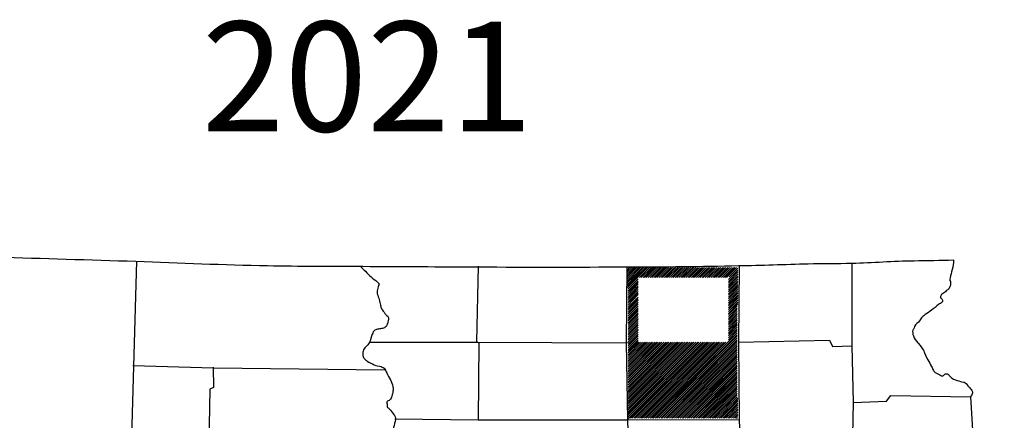
# Model space of a CAD drawing. Extents: x 1610064 to 2157601, y 16348238 to 16765687.
# Drawn here: x 1968327 to 1981413, y 16417043 to 16422365 of the extents above; entities that cross this region are included whole.
import ezdxf

# ---------------------------------------------------------------- set-up
doc = ezdxf.new("R2010")
doc.units = 0
doc.header["$MEASUREMENT"] = 0
doc.layers.add('L23', color=7, linetype='CONTINUOUS')
doc.layers.add('L24', color=7, linetype='CONTINUOUS')
doc.styles.add('STYLE-CENTURYSCHOOLBOOK_70', font='CENTURYSCHOOLBOOK_702_B_L.shx')

msp = doc.modelspace()

# ---------------------------------------------------------------- linework, layer by layer
at = {"layer": 'L23', "color": 7, "linetype": 'CONTINUOUS', "flags": 128}
for points in [[(1969880, 16419156), (1969805, 16416514), (1969755, 16414506), (1969730, 16414489), (1969705, 16413464)], [(1974422, 16419089), (1974397, 16418089), (1974430, 16418073), (1974422, 16417048)], [(1977888, 16419098), (1977880, 16418081), (1977888, 16417056), (1977897, 16416814), (1977905, 16416081), (1977930, 16416056), (1977947, 16415298)], [(1979388, 16419131), (1979388, 16418031), (1979405, 16417281), (1979397, 16416848)], [(1976397, 16419081), (1976388, 16418073), (1976405, 16417048), (1976438, 16416039), (1976447, 16416031), (1976447, 16415281), (1976480, 16414006)], [(1972972, 16418081), (1974413, 16418081), (1976388, 16418073)], [(1977880, 16418081), (1979088, 16418106), (1979130, 16418023), (1979388, 16418031)], [(1969830, 16417773), (1970905, 16417739), (1973180, 16417714)], [(1970897, 16417748), (1970905, 16417481), (1970855, 16417456), (1970838, 16416498), (1970805, 16416473), (1970813, 16416339), (1971522, 16416339), (1971530, 16415581)], [(1979405, 16417281), (1979846, 16417298), (1979905, 16417373), (1980963, 16417356)], [(1980963, 16417356), (1981021, 16416398), (1981071, 16415114), (1981113, 16414114), (1981180, 16412106)], [(1973313, 16417064), (1974422, 16417048), (1976405, 16417048), (1977888, 16417056)]]:
    msp.add_lwpolyline(points, dxfattribs=at)
at = {"layer": 'L23', "color": 7, "linetype": 'CONTINUOUS'}
for points, knots in [([(1965872, 16419331), (1966239, 16419309), (1966605, 16419287), (1966972, 16419264), (1967322, 16419243), (1967672, 16419226), (1968022, 16419214), (1968638, 16419194), (1969255, 16419176), (1969872, 16419156), (1970455, 16419137), (1971038, 16419108), (1971622, 16419098), (1972044, 16419090), (1972466, 16419092), (1972888, 16419089), (1973399, 16419086), (1973911, 16419084), (1974422, 16419081), (1975080, 16419078), (1975738, 16419079), (1976397, 16419081), (1976891, 16419082), (1977385, 16419088), (1977880, 16419098), (1978188, 16419103), (1978497, 16419116), (1978805, 16419123), (1978999, 16419127), (1979194, 16419126), (1979388, 16419131), (1979663, 16419137), (1979938, 16419160), (1980213, 16419164), (1980388, 16419167), (1980563, 16419170), (1980738, 16419173)], [0, 0, 0, 0, 0.074095, 0.074095, 0.074095, 0.144773, 0.144773, 0.144773, 0.269221, 0.269221, 0.269221, 0.386948, 0.386948, 0.386948, 0.472116, 0.472116, 0.472116, 0.575212, 0.575212, 0.575212, 0.708003, 0.708003, 0.708003, 0.807742, 0.807742, 0.807742, 0.869958, 0.869958, 0.869958, 0.909182, 0.909182, 0.909182, 0.964697, 0.964697, 0.964697, 1, 1, 1, 1]), ([(1972855, 16419089), (1972877, 16419067), (1972899, 16419045), (1972922, 16419023), (1972947, 16418998), (1972972, 16418973), (1972997, 16418948), (1973022, 16418923), (1973055, 16418906), (1973080, 16418881), (1973088, 16418873), (1973097, 16418864), (1973105, 16418856)], [0, 0, 0, 0, 0.275337, 0.275337, 0.275337, 0.585079, 0.585079, 0.585079, 0.896746, 0.896746, 0.896746, 1, 1, 1, 1]), ([(1980738, 16419173), (1980738, 16419162), (1980738, 16419150), (1980738, 16419139), (1980738, 16419097), (1980722, 16419056), (1980713, 16419014), (1980706, 16418981), (1980694, 16418948), (1980688, 16418914), (1980687, 16418906), (1980695, 16418898), (1980696, 16418889), (1980699, 16418873), (1980699, 16418856), (1980696, 16418839), (1980694, 16418825), (1980690, 16418810), (1980680, 16418798), (1980672, 16418788), (1980664, 16418780), (1980655, 16418773), (1980638, 16418758), (1980622, 16418745), (1980605, 16418731), (1980597, 16418725), (1980588, 16418721), (1980580, 16418714), (1980570, 16418705), (1980564, 16418691), (1980563, 16418681), (1980563, 16418669), (1980584, 16418659), (1980588, 16418648), (1980591, 16418638), (1980597, 16418622), (1980588, 16418614), (1980573, 16418601), (1980554, 16418593), (1980538, 16418581), (1980507, 16418556), (1980478, 16418530), (1980446, 16418506), (1980419, 16418486), (1980391, 16418467), (1980363, 16418448), (1980349, 16418437), (1980334, 16418427), (1980321, 16418414), (1980307, 16418400), (1980300, 16418380), (1980288, 16418364), (1980268, 16418338), (1980236, 16418319), (1980221, 16418289), (1980216, 16418278), (1980210, 16418267), (1980205, 16418256), (1980202, 16418250), (1980199, 16418245), (1980196, 16418239), (1980192, 16418229), (1980195, 16418217), (1980196, 16418206), (1980198, 16418192), (1980199, 16418178), (1980205, 16418164), (1980219, 16418129), (1980239, 16418100), (1980263, 16418073), (1980266, 16418070), (1980269, 16418067), (1980271, 16418064), (1980296, 16418035), (1980320, 16418006), (1980338, 16417973), (1980360, 16417932), (1980375, 16417888), (1980396, 16417848), (1980413, 16417817), (1980430, 16417787), (1980446, 16417756), (1980455, 16417740), (1980462, 16417722), (1980471, 16417706), (1980479, 16417692), (1980491, 16417680), (1980505, 16417673), (1980527, 16417662), (1980549, 16417650), (1980571, 16417639), (1980577, 16417637), (1980583, 16417634), (1980588, 16417631), (1980594, 16417628), (1980599, 16417636), (1980605, 16417639), (1980612, 16417644), (1980615, 16417652), (1980621, 16417656), (1980633, 16417663), (1980653, 16417665), (1980663, 16417656), (1980672, 16417648), (1980679, 16417639), (1980688, 16417631), (1980704, 16417617), (1980718, 16417598), (1980738, 16417589), (1980754, 16417582), (1980771, 16417578), (1980788, 16417573), (1980816, 16417564), (1980844, 16417556), (1980871, 16417548), (1980874, 16417547), (1980877, 16417549), (1980880, 16417548), (1980889, 16417544), (1980898, 16417539), (1980905, 16417531), (1980922, 16417512), (1980938, 16417492), (1980955, 16417473), (1980966, 16417459), (1980978, 16417445), (1980988, 16417431), (1980998, 16417417), (1980985, 16417397), (1980980, 16417381), (1980977, 16417371), (1980956, 16417349), (1980963, 16417356), (1980969, 16417362), (1980974, 16417367), (1980980, 16417373)], [0, 0, 0, 0, 0.013215, 0.013215, 0.013215, 0.063743, 0.063743, 0.063743, 0.104599, 0.104599, 0.104599, 0.115045, 0.115045, 0.115045, 0.134864, 0.134864, 0.134864, 0.152649, 0.152649, 0.152649, 0.166663, 0.166663, 0.166663, 0.192462, 0.192462, 0.192462, 0.204372, 0.204372, 0.204372, 0.219144, 0.219144, 0.219144, 0.235658, 0.235658, 0.235658, 0.248873, 0.248873, 0.248873, 0.272691, 0.272691, 0.272691, 0.319635, 0.319635, 0.319635, 0.359953, 0.359953, 0.359953, 0.381105, 0.381105, 0.381105, 0.404925, 0.404925, 0.404925, 0.444698, 0.444698, 0.444698, 0.45947, 0.45947, 0.45947, 0.466856, 0.466856, 0.466856, 0.480067, 0.480067, 0.480067, 0.496911, 0.496911, 0.496911, 0.539975, 0.539975, 0.539975, 0.54465, 0.54465, 0.54465, 0.589573, 0.589573, 0.589573, 0.644249, 0.644249, 0.644249, 0.685638, 0.685638, 0.685638, 0.707795, 0.707795, 0.707795, 0.726479, 0.726479, 0.726479, 0.756025, 0.756025, 0.756025, 0.763408, 0.763408, 0.763408, 0.770794, 0.770794, 0.770794, 0.780139, 0.780139, 0.780139, 0.796652, 0.796652, 0.796652, 0.810666, 0.810666, 0.810666, 0.836461, 0.836461, 0.836461, 0.857351, 0.857351, 0.857351, 0.891839, 0.891839, 0.891839, 0.895141, 0.895141, 0.895141, 0.907051, 0.907051, 0.907051, 0.937503, 0.937503, 0.937503, 0.958654, 0.958654, 0.958654, 0.978745, 0.978745, 0.978745, 0.990656, 0.990656, 0.990656, 1, 1, 1, 1]), ([(1973105, 16418856), (1973102, 16418848), (1973099, 16418839), (1973097, 16418831), (1973089, 16418809), (1973085, 16418787), (1973080, 16418764), (1973077, 16418751), (1973077, 16418736), (1973080, 16418723), (1973086, 16418697), (1973099, 16418673), (1973105, 16418648), (1973111, 16418623), (1973115, 16418598), (1973122, 16418573), (1973126, 16418556), (1973129, 16418538), (1973138, 16418523), (1973151, 16418502), (1973166, 16418484), (1973180, 16418464), (1973188, 16418453), (1973196, 16418442), (1973205, 16418431), (1973207, 16418429), (1973211, 16418432), (1973213, 16418431), (1973217, 16418429), (1973220, 16418427), (1973222, 16418423), (1973231, 16418398), (1973228, 16418372), (1973222, 16418348), (1973219, 16418339), (1973217, 16418331), (1973213, 16418323), (1973209, 16418311), (1973206, 16418300), (1973197, 16418289), (1973183, 16418274), (1973165, 16418269), (1973147, 16418264), (1973130, 16418260), (1973113, 16418260), (1973097, 16418256), (1973079, 16418252), (1973062, 16418250), (1973047, 16418239), (1973029, 16418227), (1973022, 16418208), (1973013, 16418189), (1972996, 16418151), (1972991, 16418109), (1972972, 16418073), (1972967, 16418064), (1972961, 16418056), (1972955, 16418048), (1972943, 16418032), (1972926, 16418022), (1972913, 16418006), (1972900, 16417988), (1972888, 16417969), (1972888, 16417948), (1972888, 16417937), (1972888, 16417925), (1972888, 16417914), (1972888, 16417912), (1972888, 16417909), (1972888, 16417906), (1972888, 16417887), (1972899, 16417870), (1972913, 16417856), (1972924, 16417845), (1972935, 16417838), (1972947, 16417831), (1972977, 16417813), (1973007, 16417795), (1973038, 16417781), (1973067, 16417768), (1973100, 16417768), (1973130, 16417756), (1973149, 16417748), (1973170, 16417740), (1973180, 16417723), (1973190, 16417706), (1973196, 16417689), (1973205, 16417673), (1973221, 16417642), (1973239, 16417612), (1973255, 16417581), (1973270, 16417552), (1973281, 16417521), (1973288, 16417489), (1973293, 16417470), (1973291, 16417450), (1973288, 16417431), (1973285, 16417408), (1973279, 16417386), (1973272, 16417364), (1973266, 16417346), (1973263, 16417324), (1973247, 16417314), (1973233, 16417306), (1973219, 16417298), (1973205, 16417289)], [0, 0, 0, 0, 0.013167, 0.013167, 0.013167, 0.047506, 0.047506, 0.047506, 0.068323, 0.068323, 0.068323, 0.107826, 0.107826, 0.107826, 0.146216, 0.146216, 0.146216, 0.17255, 0.17255, 0.17255, 0.208374, 0.208374, 0.208374, 0.229192, 0.229192, 0.229192, 0.233354, 0.233354, 0.233354, 0.239244, 0.239244, 0.239244, 0.27672, 0.27672, 0.27672, 0.289889, 0.289889, 0.289889, 0.308512, 0.308512, 0.308512, 0.336445, 0.336445, 0.336445, 0.361773, 0.361773, 0.361773, 0.388109, 0.388109, 0.388109, 0.418138, 0.418138, 0.418138, 0.480035, 0.480035, 0.480035, 0.495047, 0.495047, 0.495047, 0.524493, 0.524493, 0.524493, 0.556203, 0.556203, 0.556203, 0.572862, 0.572862, 0.572862, 0.577025, 0.577025, 0.577025, 0.604957, 0.604957, 0.604957, 0.625783, 0.625783, 0.625783, 0.67795, 0.67795, 0.67795, 0.725428, 0.725428, 0.725428, 0.755454, 0.755454, 0.755454, 0.783387, 0.783387, 0.783387, 0.835563, 0.835563, 0.835563, 0.884302, 0.884302, 0.884302, 0.913448, 0.913448, 0.913448, 0.947786, 0.947786, 0.947786, 0.975719, 0.975719, 0.975719, 1, 1, 1, 1]), ([(1973205, 16417289), (1973208, 16417267), (1973211, 16417245), (1973213, 16417223), (1973215, 16417211), (1973231, 16417207), (1973238, 16417198), (1973259, 16417174), (1973278, 16417151), (1973297, 16417123), (1973310, 16417102), (1973326, 16417079), (1973322, 16417056), (1973315, 16417020), (1973304, 16416984), (1973297, 16416948), (1973285, 16416895), (1973276, 16416842), (1973263, 16416789), (1973250, 16416730), (1973230, 16416672), (1973213, 16416614), (1973208, 16416597), (1973202, 16416581), (1973197, 16416564), (1973189, 16416537), (1973198, 16416508), (1973213, 16416481), (1973229, 16416453), (1973263, 16416447), (1973280, 16416423), (1973284, 16416417), (1973286, 16416412), (1973288, 16416406), (1973291, 16416398), (1973295, 16416388), (1973288, 16416381), (1973279, 16416370), (1973267, 16416367), (1973255, 16416364), (1973238, 16416360), (1973222, 16416356), (1973205, 16416356), (1973202, 16416356), (1973199, 16416356), (1973197, 16416356), (1973186, 16416356), (1973174, 16416356), (1973163, 16416356), (1973145, 16416356), (1973131, 16416375), (1973113, 16416381), (1973092, 16416388), (1973068, 16416394), (1973047, 16416389), (1973041, 16416388), (1973035, 16416385), (1973030, 16416381), (1973027, 16416379), (1973024, 16416376), (1973022, 16416373), (1973004, 16416337), (1972997, 16416301), (1972997, 16416264), (1972997, 16416239), (1972997, 16416214), (1972997, 16416189), (1972997, 16416170), (1972997, 16416150), (1972997, 16416131), (1972997, 16416105), (1973007, 16416081), (1973013, 16416056), (1973019, 16416034), (1973025, 16416012), (1973030, 16415989), (1973034, 16415973), (1973038, 16415956), (1973038, 16415939), (1973040, 16415915), (1973023, 16415891), (1973005, 16415873), (1972976, 16415843), (1972942, 16415825), (1972913, 16415798), (1972888, 16415773), (1972862, 16415749), (1972838, 16415723), (1972825, 16415708), (1972818, 16415688), (1972805, 16415673), (1972800, 16415667), (1972794, 16415661), (1972788, 16415656), (1972773, 16415641), (1972757, 16415626), (1972738, 16415614), (1972729, 16415608), (1972716, 16415611), (1972705, 16415614), (1972685, 16415620), (1972663, 16415626), (1972647, 16415639), (1972633, 16415650), (1972619, 16415662), (1972605, 16415673), (1972591, 16415684), (1972577, 16415695), (1972563, 16415706), (1972543, 16415722), (1972529, 16415744), (1972513, 16415764), (1972503, 16415777), (1972500, 16415793), (1972488, 16415806), (1972479, 16415816), (1972467, 16415820), (1972455, 16415823), (1972441, 16415826), (1972426, 16415829), (1972413, 16415823), (1972408, 16415820), (1972402, 16415817), (1972397, 16415814), (1972391, 16415812), (1972386, 16415809), (1972380, 16415806), (1972354, 16415793), (1972355, 16415752), (1972355, 16415723), (1972355, 16415720), (1972355, 16415717), (1972355, 16415714), (1972355, 16415700), (1972355, 16415687), (1972355, 16415673), (1972355, 16415655), (1972373, 16415641), (1972388, 16415631), (1972413, 16415614), (1972439, 16415605), (1972463, 16415589), (1972475, 16415582), (1972488, 16415575), (1972497, 16415564), (1972507, 16415551), (1972514, 16415537), (1972522, 16415523), (1972531, 16415506), (1972541, 16415491), (1972547, 16415473), (1972555, 16415445), (1972554, 16415417), (1972555, 16415389), (1972555, 16415373), (1972556, 16415356), (1972555, 16415339), (1972552, 16415292), (1972542, 16415245), (1972538, 16415198), (1972537, 16415184), (1972538, 16415170), (1972538, 16415156), (1972539, 16415139), (1972543, 16415123), (1972547, 16415106), (1972551, 16415088), (1972554, 16415065), (1972572, 16415056), (1972585, 16415049), (1972599, 16415050), (1972613, 16415048), (1972636, 16415045), (1972658, 16415041), (1972680, 16415039), (1972683, 16415039), (1972686, 16415039), (1972688, 16415039), (1972703, 16415039), (1972716, 16415038), (1972730, 16415031), (1972743, 16415024), (1972752, 16415011), (1972755, 16414998), (1972757, 16414989), (1972756, 16414981), (1972755, 16414973), (1972752, 16414953), (1972756, 16414923), (1972738, 16414914), (1972722, 16414906), (1972705, 16414898), (1972688, 16414889), (1972672, 16414881), (1972655, 16414873), (1972638, 16414864), (1972623, 16414857), (1972631, 16414831), (1972630, 16414814), (1972629, 16414800), (1972626, 16414786), (1972630, 16414773), (1972631, 16414769), (1972636, 16414767), (1972638, 16414764), (1972642, 16414760), (1972641, 16414751), (1972647, 16414748), (1972657, 16414741), (1972669, 16414740), (1972680, 16414739), (1972699, 16414739), (1972719, 16414738), (1972738, 16414739), (1972777, 16414741), (1972816, 16414745), (1972855, 16414748), (1972872, 16414749), (1972888, 16414751), (1972905, 16414748), (1972920, 16414745), (1972933, 16414737), (1972947, 16414731), (1972958, 16414726), (1972970, 16414724), (1972980, 16414714), (1972997, 16414698), (1972999, 16414676), (1973005, 16414656), (1973017, 16414617), (1973025, 16414578), (1973038, 16414539), (1973045, 16414519), (1973053, 16414500), (1973063, 16414481), (1973070, 16414469), (1973079, 16414458), (1973088, 16414448), (1973107, 16414427), (1973126, 16414408), (1973147, 16414389), (1973154, 16414383), (1973162, 16414375), (1973172, 16414373), (1973213, 16414361), (1973255, 16414355), (1973297, 16414348), (1973333, 16414342), (1973370, 16414340), (1973405, 16414331), (1973447, 16414320), (1973488, 16414309), (1973530, 16414298), (1973561, 16414289), (1973591, 16414281), (1973622, 16414273), (1973646, 16414266), (1973672, 16414265), (1973697, 16414256), (1973706, 16414253), (1973714, 16414245), (1973722, 16414239), (1973739, 16414226), (1973753, 16414209), (1973772, 16414198), (1973787, 16414188), (1973804, 16414185), (1973822, 16414181), (1973855, 16414174), (1973888, 16414168), (1973922, 16414164), (1973938, 16414163), (1973955, 16414163), (1973972, 16414164), (1973983, 16414165), (1973994, 16414176), (1974005, 16414173), (1974013, 16414170), (1974022, 16414167), (1974030, 16414164), (1974036, 16414159), (1974041, 16414153), (1974047, 16414148), (1974057, 16414138), (1974058, 16414119), (1974055, 16414106), (1974051, 16414089), (1974045, 16414072), (1974038, 16414056), (1974033, 16414044), (1974028, 16414033), (1974022, 16414023), (1974016, 16414012), (1974003, 16414008), (1973997, 16413998), (1973978, 16413966), (1973969, 16413932), (1973963, 16413898), (1973962, 16413892), (1973962, 16413886), (1973963, 16413881), (1973972, 16413853), (1973986, 16413829), (1974005, 16413806), (1974010, 16413800), (1974015, 16413794), (1974022, 16413789), (1974050, 16413766), (1974079, 16413743), (1974113, 16413739), (1974144, 16413736), (1974174, 16413754), (1974205, 16413756), (1974222, 16413757), (1974238, 16413758), (1974255, 16413756), (1974275, 16413753), (1974294, 16413747), (1974313, 16413739), (1974346, 16413726), (1974372, 16413700), (1974405, 16413689), (1974416, 16413686), (1974427, 16413684), (1974438, 16413681), (1974464, 16413674), (1974488, 16413663), (1974513, 16413656), (1974527, 16413652), (1974541, 16413653), (1974555, 16413656), (1974561, 16413657), (1974567, 16413659), (1974572, 16413664), (1974580, 16413675), (1974584, 16413686), (1974588, 16413698), (1974592, 16413706), (1974595, 16413714), (1974597, 16413723), (1974599, 16413736), (1974594, 16413751), (1974588, 16413764), (1974580, 16413784), (1974570, 16413800), (1974555, 16413814), (1974527, 16413841), (1974493, 16413857), (1974463, 16413881), (1974454, 16413889), (1974438, 16413894), (1974438, 16413906), (1974438, 16413912), (1974438, 16413917), (1974438, 16413923), (1974438, 16413931), (1974438, 16413939), (1974438, 16413948), (1974438, 16413962), (1974458, 16413971), (1974472, 16413973), (1974499, 16413976), (1974527, 16413974), (1974555, 16413973), (1974583, 16413971), (1974611, 16413976), (1974638, 16413964), (1974648, 16413960), (1974655, 16413953), (1974663, 16413948), (1974675, 16413940), (1974687, 16413933), (1974697, 16413923), (1974712, 16413906), (1974714, 16413885), (1974722, 16413864), (1974729, 16413845), (1974738, 16413826), (1974738, 16413806), (1974738, 16413781), (1974726, 16413756), (1974722, 16413731), (1974718, 16413709), (1974714, 16413686), (1974713, 16413664), (1974713, 16413653), (1974718, 16413642), (1974722, 16413631), (1974726, 16413619), (1974727, 16413604), (1974738, 16413598), (1974773, 16413576), (1974810, 16413569), (1974847, 16413556), (1974863, 16413550), (1974880, 16413546), (1974897, 16413539), (1974917, 16413531), (1974935, 16413516), (1974955, 16413506), (1974985, 16413491), (1975016, 16413479), (1975047, 16413464), (1975078, 16413450), (1975109, 16413437), (1975138, 16413414), (1975149, 16413406), (1975151, 16413393), (1975155, 16413381), (1975159, 16413367), (1975162, 16413353), (1975163, 16413339), (1975166, 16413312), (1975159, 16413284), (1975147, 16413256), (1975145, 16413253), (1975139, 16413259), (1975138, 16413256), (1975128, 16413223), (1975127, 16413189), (1975130, 16413156), (1975131, 16413142), (1975131, 16413128), (1975138, 16413114), (1975151, 16413092), (1975174, 16413083), (1975188, 16413064), (1975195, 16413056), (1975200, 16413049), (1975205, 16413039), (1975213, 16413024), (1975215, 16413006), (1975213, 16412989), (1975212, 16412971), (1975202, 16412954), (1975188, 16412939), (1975186, 16412937), (1975182, 16412941), (1975180, 16412939), (1975166, 16412922), (1975172, 16412889), (1975155, 16412873), (1975141, 16412859), (1975127, 16412845), (1975113, 16412831), (1975108, 16412825), (1975102, 16412820), (1975097, 16412814), (1975087, 16412804), (1975068, 16412811), (1975055, 16412806), (1975043, 16412801), (1975032, 16412797), (1975022, 16412789), (1975018, 16412787), (1975016, 16412784), (1975013, 16412781), (1975004, 16412770), (1974995, 16412760), (1974988, 16412748), (1974983, 16412738), (1974984, 16412724), (1974988, 16412714), (1974993, 16412703), (1975000, 16412692), (1975005, 16412681), (1975011, 16412667), (1975017, 16412654), (1975022, 16412639), (1975025, 16412629), (1975023, 16412617), (1975022, 16412606), (1975021, 16412597), (1975020, 16412588), (1975013, 16412581), (1975009, 16412576), (1975002, 16412576), (1974997, 16412573), (1974985, 16412564), (1974975, 16412556), (1974963, 16412548), (1974955, 16412542), (1974946, 16412537), (1974938, 16412531), (1974933, 16412527), (1974933, 16412519), (1974930, 16412514), (1974919, 16412497), (1974873, 16412480), (1974888, 16412464), (1974891, 16412461), (1974894, 16412459), (1974897, 16412456), (1974905, 16412448), (1974913, 16412439), (1974922, 16412431), (1974940, 16412413), (1974971, 16412417), (1974997, 16412414), (1975019, 16412412), (1975041, 16412419), (1975063, 16412414), (1975078, 16412411), (1975091, 16412404), (1975105, 16412398), (1975114, 16412393), (1975128, 16412391), (1975130, 16412381), (1975136, 16412353), (1975141, 16412325), (1975147, 16412298), (1975152, 16412270), (1975158, 16412242), (1975163, 16412214), (1975166, 16412200), (1975172, 16412186), (1975180, 16412173), (1975193, 16412152), (1975210, 16412135), (1975230, 16412123), (1975241, 16412116), (1975253, 16412112), (1975263, 16412106), (1975272, 16412101), (1975280, 16412095), (1975288, 16412089), (1975295, 16412085), (1975301, 16412080), (1975305, 16412073), (1975311, 16412063), (1975309, 16412049), (1975305, 16412039), (1975300, 16412028), (1975293, 16412018), (1975288, 16412006), (1975278, 16411981), (1975267, 16411957), (1975263, 16411931), (1975260, 16411909), (1975267, 16411886), (1975272, 16411864), (1975274, 16411856), (1975275, 16411847), (1975280, 16411839), (1975284, 16411832), (1975290, 16411827), (1975297, 16411823), (1975315, 16411809), (1975334, 16411796), (1975355, 16411789), (1975388, 16411778), (1975422, 16411767), (1975455, 16411756), (1975461, 16411756), (1975466, 16411756), (1975472, 16411756), (1975489, 16411756), (1975501, 16411735), (1975513, 16411723), (1975523, 16411713), (1975528, 16411698), (1975538, 16411689), (1975540, 16411687), (1975545, 16411691), (1975547, 16411689), (1975571, 16411664), (1975589, 16411632), (1975613, 16411606), (1975627, 16411592), (1975643, 16411580), (1975655, 16411564), (1975669, 16411547), (1975675, 16411524), (1975688, 16411506), (1975713, 16411473), (1975738, 16411439), (1975763, 16411406), (1975780, 16411384), (1975797, 16411361), (1975813, 16411339), (1975822, 16411328), (1975835, 16411323), (1975847, 16411314), (1975877, 16411292), (1975907, 16411269), (1975938, 16411248), (1975956, 16411235), (1975976, 16411230), (1975997, 16411223), (1976008, 16411219), (1976019, 16411216), (1976030, 16411214), (1976033, 16411214), (1976036, 16411215), (1976038, 16411214), (1976047, 16411213), (1976055, 16411208), (1976063, 16411206), (1976066, 16411205), (1976069, 16411207), (1976072, 16411206), (1976098, 16411200), (1976138, 16411190), (1976138, 16411164), (1976138, 16411145), (1976138, 16411125), (1976138, 16411106), (1976138, 16411089), (1976138, 16411073), (1976138, 16411056), (1976138, 16411027), (1976166, 16411006), (1976180, 16410981), (1976188, 16410967), (1976194, 16410952), (1976205, 16410939), (1976211, 16410932), (1976221, 16410933), (1976230, 16410931), (1976247, 16410928), (1976263, 16410925), (1976280, 16410923), (1976299, 16410920), (1976319, 16410926), (1976338, 16410923), (1976363, 16410918), (1976384, 16410905), (1976405, 16410889), (1976412, 16410884), (1976417, 16410879), (1976422, 16410873), (1976438, 16410846), (1976448, 16410816), (1976463, 16410789), (1976468, 16410781), (1976473, 16410772), (1976480, 16410764), (1976489, 16410753), (1976500, 16410744), (1976513, 16410739), (1976530, 16410733), (1976546, 16410728), (1976563, 16410723), (1976583, 16410717), (1976602, 16410710), (1976622, 16410706), (1976646, 16410700), (1976672, 16410708), (1976697, 16410706), (1976713, 16410704), (1976730, 16410703), (1976747, 16410698), (1976767, 16410690), (1976786, 16410682), (1976805, 16410673), (1976816, 16410667), (1976827, 16410662), (1976838, 16410656), (1976851, 16410649), (1976864, 16410643), (1976872, 16410631), (1976879, 16410620), (1976882, 16410608), (1976888, 16410598), (1976907, 16410564), (1976928, 16410532), (1976947, 16410498), (1976957, 16410479), (1976961, 16410458), (1976972, 16410439), (1976984, 16410416), (1976999, 16410395), (1977013, 16410373), (1977026, 16410353), (1977039, 16410333), (1977055, 16410314), (1977062, 16410306), (1977071, 16410302), (1977080, 16410298), (1977088, 16410294), (1977097, 16410291), (1977105, 16410289), (1977113, 16410287), (1977122, 16410292), (1977130, 16410289), (1977136, 16410287), (1977133, 16410276), (1977138, 16410273), (1977160, 16410258), (1977192, 16410256), (1977213, 16410239), (1977216, 16410237), (1977218, 16410233), (1977222, 16410231), (1977259, 16410208), (1977297, 16410187), (1977338, 16410173), (1977380, 16410158), (1977422, 16410145), (1977463, 16410131), (1977502, 16410117), (1977541, 16410103), (1977580, 16410089), (1977602, 16410082), (1977624, 16410079), (1977647, 16410073), (1977665, 16410067), (1977681, 16410059), (1977697, 16410048), (1977719, 16410030), (1977725, 16409999), (1977747, 16409981), (1977757, 16409972), (1977768, 16409963), (1977780, 16409956), (1977812, 16409935), (1977848, 16409918), (1977880, 16409898), (1977898, 16409886), (1977911, 16409867), (1977930, 16409856), (1977943, 16409849), (1977957, 16409844), (1977972, 16409839), (1978002, 16409828), (1978033, 16409818), (1978063, 16409814), (1978075, 16409813), (1978085, 16409829), (1978097, 16409831), (1978099, 16409831), (1978102, 16409830), (1978105, 16409831), (1978122, 16409835), (1978139, 16409840), (1978155, 16409848), (1978166, 16409853), (1978177, 16409859), (1978188, 16409864), (1978199, 16409870), (1978210, 16409875), (1978222, 16409881), (1978246, 16409893), (1978259, 16409922), (1978272, 16409948), (1978287, 16409980), (1978290, 16410016), (1978305, 16410048), (1978309, 16410057), (1978314, 16410065), (1978322, 16410073), (1978334, 16410085), (1978347, 16410093), (1978363, 16410098), (1978407, 16410109), (1978453, 16410113), (1978497, 16410106), (1978510, 16410104), (1978524, 16410100), (1978538, 16410098), (1978560, 16410094), (1978582, 16410089), (1978605, 16410089), (1978624, 16410089), (1978644, 16410089), (1978663, 16410089), (1978730, 16410089), (1978797, 16410089), (1978863, 16410089), (1978913, 16410089), (1978963, 16410089), (1979013, 16410089), (1979030, 16410089), (1979046, 16410096), (1979063, 16410098), (1979066, 16410098), (1979069, 16410097), (1979072, 16410098), (1979133, 16410103), (1979193, 16410125), (1979255, 16410131), (1979291, 16410135), (1979327, 16410126), (1979363, 16410131), (1979375, 16410132), (1979385, 16410138), (1979397, 16410139), (1979427, 16410143), (1979458, 16410146), (1979488, 16410148), (1979496, 16410148), (1979505, 16410148), (1979513, 16410148), (1979540, 16410146), (1979564, 16410140), (1979588, 16410123), (1979606, 16410109), (1979615, 16410092), (1979622, 16410073), (1979627, 16410056), (1979625, 16410039), (1979630, 16410023), (1979632, 16410017), (1979633, 16410011), (1979638, 16410006), (1979648, 16409997), (1979660, 16409994), (1979672, 16409989), (1979693, 16409981), (1979717, 16409982), (1979738, 16409973), (1979745, 16409969), (1979748, 16409960), (1979755, 16409956), (1979762, 16409952), (1979772, 16409952), (1979780, 16409948), (1979783, 16409946), (1979785, 16409941), (1979788, 16409939), (1979790, 16409938), (1979794, 16409941), (1979797, 16409939), (1979805, 16409934), (1979794, 16409909), (1979805, 16409906), (1979827, 16409900), (1979849, 16409895), (1979872, 16409889), (1979894, 16409884), (1979916, 16409878), (1979938, 16409873), (1979958, 16409873), (1979977, 16409873), (1979996, 16409873), (1980002, 16409873), (1980008, 16409873), (1980013, 16409873), (1980069, 16409873), (1980129, 16409901), (1980180, 16409848), (1980185, 16409842), (1980180, 16409836), (1980180, 16409831), (1980178, 16409809), (1980165, 16409786), (1980172, 16409764), (1980173, 16409758), (1980184, 16409754), (1980188, 16409756), (1980191, 16409757), (1980193, 16409762), (1980196, 16409764), (1980213, 16409773), (1980230, 16409781), (1980246, 16409789), (1980258, 16409795), (1980269, 16409800), (1980280, 16409806), (1980285, 16409809), (1980291, 16409799), (1980296, 16409798), (1980319, 16409792), (1980348, 16409796), (1980371, 16409789), (1980384, 16409785), (1980392, 16409768), (1980405, 16409764), (1980407, 16409763), (1980411, 16409765), (1980413, 16409764), (1980436, 16409755), (1980458, 16409744), (1980480, 16409731), (1980492, 16409724), (1980506, 16409718), (1980513, 16409706), (1980518, 16409698), (1980519, 16409689), (1980521, 16409681), (1980525, 16409670), (1980527, 16409659), (1980530, 16409648), (1980535, 16409630), (1980536, 16409598), (1980555, 16409598), (1980569, 16409598), (1980583, 16409598), (1980596, 16409598), (1980641, 16409598), (1980685, 16409598), (1980730, 16409598), (1980741, 16409598), (1980752, 16409599), (1980763, 16409589), (1980771, 16409581), (1980772, 16409573), (1980771, 16409564), (1980771, 16409553), (1980768, 16409542), (1980763, 16409531), (1980757, 16409515), (1980743, 16409505), (1980738, 16409489), (1980733, 16409471), (1980735, 16409450), (1980738, 16409431), (1980740, 16409422), (1980741, 16409413), (1980746, 16409406), (1980764, 16409384), (1980784, 16409371), (1980805, 16409356), (1980813, 16409350), (1980822, 16409346), (1980830, 16409339), (1980834, 16409335), (1980834, 16409327), (1980838, 16409323), (1980841, 16409320), (1980844, 16409317), (1980846, 16409314), (1980861, 16409298), (1980874, 16409281), (1980888, 16409264), (1980891, 16409261), (1980894, 16409259), (1980896, 16409256), (1980903, 16409246), (1980900, 16409233), (1980905, 16409223), (1980913, 16409203), (1980921, 16409184), (1980930, 16409164), (1980932, 16409159), (1980933, 16409153), (1980938, 16409148), (1980945, 16409140), (1980955, 16409138), (1980963, 16409139), (1980974, 16409141), (1980985, 16409146), (1980996, 16409148), (1981016, 16409151), (1981035, 16409153), (1981055, 16409156), (1981085, 16409160), (1981117, 16409174), (1981146, 16409156), (1981156, 16409150), (1981158, 16409140), (1981163, 16409131), (1981172, 16409114), (1981178, 16409097), (1981188, 16409081), (1981190, 16409077), (1981193, 16409074), (1981196, 16409073), (1981202, 16409071), (1981208, 16409072), (1981213, 16409073), (1981241, 16409076), (1981269, 16409087), (1981296, 16409089), (1981324, 16409092), (1981356, 16409093), (1981380, 16409073), (1981393, 16409061), (1981402, 16409050), (1981413, 16409039)], [0, 0, 0, 0, 0.002987, 0.002987, 0.002987, 0.004559, 0.004559, 0.004559, 0.008784, 0.008784, 0.008784, 0.01195, 0.01195, 0.01195, 0.016894, 0.016894, 0.016894, 0.024089, 0.024089, 0.024089, 0.032182, 0.032182, 0.032182, 0.034525, 0.034525, 0.034525, 0.038304, 0.038304, 0.038304, 0.042243, 0.042243, 0.042243, 0.043072, 0.043072, 0.043072, 0.044184, 0.044184, 0.044184, 0.045841, 0.045841, 0.045841, 0.048095, 0.048095, 0.048095, 0.048465, 0.048465, 0.048465, 0.049948, 0.049948, 0.049948, 0.052433, 0.052433, 0.052433, 0.055421, 0.055421, 0.055421, 0.056249, 0.056249, 0.056249, 0.056773, 0.056773, 0.056773, 0.061717, 0.061717, 0.061717, 0.065052, 0.065052, 0.065052, 0.067646, 0.067646, 0.067646, 0.071062, 0.071062, 0.071062, 0.074117, 0.074117, 0.074117, 0.076371, 0.076371, 0.076371, 0.079685, 0.079685, 0.079685, 0.084952, 0.084952, 0.084952, 0.089668, 0.089668, 0.089668, 0.09234, 0.09234, 0.09234, 0.093388, 0.093388, 0.093388, 0.096283, 0.096283, 0.096283, 0.097765, 0.097765, 0.097765, 0.100586, 0.100586, 0.100586, 0.102959, 0.102959, 0.102959, 0.105332, 0.105332, 0.105332, 0.108748, 0.108748, 0.108748, 0.110909, 0.110909, 0.110909, 0.112566, 0.112566, 0.112566, 0.114419, 0.114419, 0.114419, 0.115247, 0.115247, 0.115247, 0.116076, 0.116076, 0.116076, 0.119944, 0.119944, 0.119944, 0.120315, 0.120315, 0.120315, 0.122168, 0.122168, 0.122168, 0.12454, 0.12454, 0.12454, 0.128355, 0.128355, 0.128355, 0.130208, 0.130208, 0.130208, 0.132369, 0.132369, 0.132369, 0.134855, 0.134855, 0.134855, 0.138579, 0.138579, 0.138579, 0.140802, 0.140802, 0.140802, 0.147145, 0.147145, 0.147145, 0.148998, 0.148998, 0.148998, 0.151252, 0.151252, 0.151252, 0.153738, 0.153738, 0.153738, 0.155627, 0.155627, 0.155627, 0.158614, 0.158614, 0.158614, 0.158984, 0.158984, 0.158984, 0.160874, 0.160874, 0.160874, 0.162727, 0.162727, 0.162727, 0.163838, 0.163838, 0.163838, 0.166536, 0.166536, 0.166536, 0.169021, 0.169021, 0.169021, 0.171507, 0.171507, 0.171507, 0.173761, 0.173761, 0.173761, 0.175614, 0.175614, 0.175614, 0.176138, 0.176138, 0.176138, 0.176966, 0.176966, 0.176966, 0.178494, 0.178494, 0.178494, 0.181087, 0.181087, 0.181087, 0.186288, 0.186288, 0.186288, 0.188512, 0.188512, 0.188512, 0.190507, 0.190507, 0.190507, 0.192164, 0.192164, 0.192164, 0.194986, 0.194986, 0.194986, 0.200381, 0.200381, 0.200381, 0.203203, 0.203203, 0.203203, 0.205056, 0.205056, 0.205056, 0.208725, 0.208725, 0.208725, 0.210061, 0.210061, 0.210061, 0.215729, 0.215729, 0.215729, 0.220602, 0.220602, 0.220602, 0.226355, 0.226355, 0.226355, 0.23058, 0.23058, 0.23058, 0.233996, 0.233996, 0.233996, 0.235332, 0.235332, 0.235332, 0.238226, 0.238226, 0.238226, 0.240569, 0.240569, 0.240569, 0.245077, 0.245077, 0.245077, 0.2473, 0.2473, 0.2473, 0.248828, 0.248828, 0.248828, 0.25, 0.25, 0.25, 0.25126, 0.25126, 0.25126, 0.253532, 0.253532, 0.253532, 0.256349, 0.256349, 0.256349, 0.258342, 0.258342, 0.258342, 0.260232, 0.260232, 0.260232, 0.265868, 0.265868, 0.265868, 0.266759, 0.266759, 0.266759, 0.271346, 0.271346, 0.271346, 0.272606, 0.272606, 0.272606, 0.278188, 0.278188, 0.278188, 0.283169, 0.283169, 0.283169, 0.285842, 0.285842, 0.285842, 0.289086, 0.289086, 0.289086, 0.294668, 0.294668, 0.294668, 0.296505, 0.296505, 0.296505, 0.300731, 0.300731, 0.300731, 0.302959, 0.302959, 0.302959, 0.303955, 0.303955, 0.303955, 0.305948, 0.305948, 0.305948, 0.307357, 0.307357, 0.307357, 0.309628, 0.309628, 0.309628, 0.312841, 0.312841, 0.312841, 0.318901, 0.318901, 0.318901, 0.320791, 0.320791, 0.320791, 0.321682, 0.321682, 0.321682, 0.323019, 0.323019, 0.323019, 0.325247, 0.325247, 0.325247, 0.329702, 0.329702, 0.329702, 0.334179, 0.334179, 0.334179, 0.335785, 0.335785, 0.335785, 0.338013, 0.338013, 0.338013, 0.341407, 0.341407, 0.341407, 0.34465, 0.34465, 0.34465, 0.348757, 0.348757, 0.348757, 0.352349, 0.352349, 0.352349, 0.354186, 0.354186, 0.354186, 0.356178, 0.356178, 0.356178, 0.362383, 0.362383, 0.362383, 0.365201, 0.365201, 0.365201, 0.368793, 0.368793, 0.368793, 0.374176, 0.374176, 0.374176, 0.379758, 0.379758, 0.379758, 0.38175, 0.38175, 0.38175, 0.384022, 0.384022, 0.384022, 0.388565, 0.388565, 0.388565, 0.389011, 0.389011, 0.389011, 0.394376, 0.394376, 0.394376, 0.396648, 0.396648, 0.396648, 0.400428, 0.400428, 0.400428, 0.402035, 0.402035, 0.402035, 0.404745, 0.404745, 0.404745, 0.407733, 0.407733, 0.407733, 0.408179, 0.408179, 0.408179, 0.411985, 0.411985, 0.411985, 0.415135, 0.415135, 0.415135, 0.416395, 0.416395, 0.416395, 0.418667, 0.418667, 0.418667, 0.420659, 0.420659, 0.420659, 0.421289, 0.421289, 0.421289, 0.423517, 0.423517, 0.423517, 0.4253, 0.4253, 0.4253, 0.427292, 0.427292, 0.427292, 0.429692, 0.429692, 0.429692, 0.431473, 0.431473, 0.431473, 0.432882, 0.432882, 0.432882, 0.433878, 0.433878, 0.433878, 0.436106, 0.436106, 0.436106, 0.437713, 0.437713, 0.437713, 0.438709, 0.438709, 0.438709, 0.442189, 0.442189, 0.442189, 0.442819, 0.442819, 0.442819, 0.444709, 0.444709, 0.444709, 0.448817, 0.448817, 0.448817, 0.45238, 0.45238, 0.45238, 0.454779, 0.454779, 0.454779, 0.456386, 0.456386, 0.456386, 0.460929, 0.460929, 0.460929, 0.465473, 0.465473, 0.465473, 0.467872, 0.467872, 0.467872, 0.471652, 0.471652, 0.471652, 0.473644, 0.473644, 0.473644, 0.475251, 0.475251, 0.475251, 0.476511, 0.476511, 0.476511, 0.478293, 0.478293, 0.478293, 0.480286, 0.480286, 0.480286, 0.484512, 0.484512, 0.484512, 0.488104, 0.488104, 0.488104, 0.489513, 0.489513, 0.489513, 0.490773, 0.490773, 0.490773, 0.494365, 0.494365, 0.494365, 0.5, 0.5, 0.5, 0.50074, 0.50074, 0.50074, 0.50311, 0.50311, 0.50311, 0.504961, 0.504961, 0.504961, 0.505332, 0.505332, 0.505332, 0.510071, 0.510071, 0.510071, 0.512689, 0.512689, 0.512689, 0.515673, 0.515673, 0.515673, 0.521225, 0.521225, 0.521225, 0.524927, 0.524927, 0.524927, 0.526777, 0.526777, 0.526777, 0.531812, 0.531812, 0.531812, 0.534631, 0.534631, 0.534631, 0.536157, 0.536157, 0.536157, 0.536527, 0.536527, 0.536527, 0.537697, 0.537697, 0.537697, 0.538068, 0.538068, 0.538068, 0.541559, 0.541559, 0.541559, 0.54415, 0.54415, 0.54415, 0.546371, 0.546371, 0.546371, 0.550182, 0.550182, 0.550182, 0.55234, 0.55234, 0.55234, 0.553511, 0.553511, 0.553511, 0.555762, 0.555762, 0.555762, 0.558353, 0.558353, 0.558353, 0.561664, 0.561664, 0.561664, 0.562711, 0.562711, 0.562711, 0.566849, 0.566849, 0.566849, 0.568184, 0.568184, 0.568184, 0.570034, 0.570034, 0.570034, 0.572375, 0.572375, 0.572375, 0.57507, 0.57507, 0.57507, 0.578401, 0.578401, 0.578401, 0.580652, 0.580652, 0.580652, 0.583471, 0.583471, 0.583471, 0.585126, 0.585126, 0.585126, 0.586977, 0.586977, 0.586977, 0.588632, 0.588632, 0.588632, 0.593774, 0.593774, 0.593774, 0.596594, 0.596594, 0.596594, 0.600085, 0.600085, 0.600085, 0.603269, 0.603269, 0.603269, 0.604604, 0.604604, 0.604604, 0.605775, 0.605775, 0.605775, 0.606885, 0.606885, 0.606885, 0.607712, 0.607712, 0.607712, 0.611358, 0.611358, 0.611358, 0.611881, 0.611881, 0.611881, 0.617674, 0.617674, 0.617674, 0.623527, 0.623527, 0.623527, 0.629029, 0.629029, 0.629029, 0.632082, 0.632082, 0.632082, 0.634564, 0.634564, 0.634564, 0.638266, 0.638266, 0.638266, 0.640117, 0.640117, 0.640117, 0.645258, 0.645258, 0.645258, 0.648149, 0.648149, 0.648149, 0.650143, 0.650143, 0.650143, 0.654363, 0.654363, 0.654363, 0.656018, 0.656018, 0.656018, 0.656388, 0.656388, 0.656388, 0.658729, 0.658729, 0.658729, 0.660384, 0.660384, 0.660384, 0.66204, 0.66204, 0.66204, 0.665741, 0.665741, 0.665741, 0.670423, 0.670423, 0.670423, 0.671758, 0.671758, 0.671758, 0.673916, 0.673916, 0.673916, 0.67985, 0.67985, 0.67985, 0.681736, 0.681736, 0.681736, 0.684721, 0.684721, 0.684721, 0.687312, 0.687312, 0.687312, 0.696195, 0.696195, 0.696195, 0.702857, 0.702857, 0.702857, 0.705109, 0.705109, 0.705109, 0.705479, 0.705479, 0.705479, 0.713755, 0.713755, 0.713755, 0.718567, 0.718567, 0.718567, 0.720093, 0.720093, 0.720093, 0.724181, 0.724181, 0.724181, 0.725292, 0.725292, 0.725292, 0.728803, 0.728803, 0.728803, 0.731472, 0.731472, 0.731472, 0.733723, 0.733723, 0.733723, 0.734551, 0.734551, 0.734551, 0.736207, 0.736207, 0.736207, 0.739259, 0.739259, 0.739259, 0.740306, 0.740306, 0.740306, 0.741476, 0.741476, 0.741476, 0.742, 0.742, 0.742, 0.74237, 0.74237, 0.74237, 0.743896, 0.743896, 0.743896, 0.746949, 0.746949, 0.746949, 0.75, 0.75, 0.75, 0.75693, 0.75693, 0.75693, 0.758909, 0.758909, 0.758909, 0.778928, 0.778928, 0.778928, 0.780909, 0.780909, 0.780909, 0.78889, 0.78889, 0.78889, 0.791102, 0.791102, 0.791102, 0.792502, 0.792502, 0.792502, 0.799141, 0.799141, 0.799141, 0.803568, 0.803568, 0.803568, 0.805782, 0.805782, 0.805782, 0.814746, 0.814746, 0.814746, 0.819695, 0.819695, 0.819695, 0.820684, 0.820684, 0.820684, 0.829538, 0.829538, 0.829538, 0.834487, 0.834487, 0.834487, 0.837618, 0.837618, 0.837618, 0.841699, 0.841699, 0.841699, 0.848339, 0.848339, 0.848339, 0.853287, 0.853287, 0.853287, 0.869125, 0.869125, 0.869125, 0.873206, 0.873206, 0.873206, 0.876337, 0.876337, 0.876337, 0.880418, 0.880418, 0.880418, 0.88619, 0.88619, 0.88619, 0.893119, 0.893119, 0.893119, 0.89625, 0.89625, 0.89625, 0.905376, 0.905376, 0.905376, 0.908945, 0.908945, 0.908945, 0.911157, 0.911157, 0.911157, 0.912558, 0.912558, 0.912558, 0.92029, 0.92029, 0.92029, 0.92169, 0.92169, 0.92169, 0.925771, 0.925771, 0.925771, 0.93331, 0.93331, 0.93331, 0.935523, 0.935523, 0.935523, 0.938653, 0.938653, 0.938653, 0.942735, 0.942735, 0.942735, 0.949734, 0.949734, 0.949734, 0.960623, 0.960623, 0.960623, 0.964192, 0.964192, 0.964192, 0.970832, 0.970832, 0.970832, 0.972233, 0.972233, 0.972233, 0.974212, 0.974212, 0.974212, 0.984306, 0.984306, 0.984306, 0.9944, 0.9944, 0.9944, 1, 1, 1, 1])]:
    msp.add_open_spline(points, degree=3, knots=knots, dxfattribs=at)
at = {"layer": 'L24', "color": 1, "linetype": 'CONTINUOUS', "flags": 128}
for points in [[(1976405, 16418806), (1976672, 16419073)], [(1976405, 16418831), (1976647, 16419073)], [(1976405, 16418848), (1976622, 16419073)], [(1976405, 16418873), (1976605, 16419073)], [(1976405, 16418898), (1976580, 16419073)], [(1976405, 16418923), (1976555, 16419073)], [(1976405, 16418948), (1976530, 16419073)], [(1976405, 16418964), (1976505, 16419073)], [(1976405, 16418989), (1976488, 16419073)], [(1976405, 16419014), (1976463, 16419073)], [(1976405, 16419039), (1976438, 16419073)], [(1976563, 16418939), (1976697, 16419073)], [(1976588, 16418939), (1976722, 16419073)], [(1976613, 16418939), (1976747, 16419073)], [(1976630, 16418939), (1976763, 16419073)], [(1976655, 16418939), (1976788, 16419073)], [(1976680, 16418939), (1976813, 16419073)], [(1976705, 16418939), (1976838, 16419073)], [(1976730, 16418939), (1976863, 16419073)], [(1976755, 16418939), (1976888, 16419073)], [(1976772, 16418939), (1976905, 16419073)], [(1976797, 16418939), (1976930, 16419073)], [(1976822, 16418939), (1976955, 16419073)], [(1976847, 16418939), (1976980, 16419073)], [(1976872, 16418939), (1977005, 16419073)], [(1976897, 16418939), (1977030, 16419073)], [(1976913, 16418939), (1977047, 16419073)], [(1976938, 16418939), (1977072, 16419073)], [(1976963, 16418939), (1977097, 16419073)], [(1976988, 16418939), (1977122, 16419073)], [(1977013, 16418939), (1977147, 16419073)], [(1977038, 16418939), (1977172, 16419073)], [(1977063, 16418939), (1977197, 16419073)], [(1977088, 16418939), (1977222, 16419073)], [(1977113, 16418939), (1977247, 16419073)], [(1977138, 16418939), (1977272, 16419073)], [(1977155, 16418939), (1977288, 16419073)], [(1977180, 16418939), (1977313, 16419073)], [(1977205, 16418939), (1977338, 16419073)], [(1977230, 16418939), (1977363, 16419073)], [(1977255, 16418939), (1977388, 16419073)], [(1977280, 16418939), (1977413, 16419073)], [(1977297, 16418939), (1977430, 16419073)], [(1977322, 16418939), (1977455, 16419073)], [(1977347, 16418939), (1977480, 16419073)], [(1977372, 16418939), (1977505, 16419073)], [(1977397, 16418939), (1977530, 16419073)], [(1977413, 16418939), (1977547, 16419073)], [(1977438, 16418939), (1977572, 16419073)], [(1977463, 16418939), (1977597, 16419073)], [(1977488, 16418939), (1977622, 16419073)], [(1977513, 16418939), (1977647, 16419073)], [(1977538, 16418939), (1977672, 16419073)], [(1977555, 16418939), (1977688, 16419073)], [(1977580, 16418939), (1977713, 16419073)], [(1977605, 16418939), (1977738, 16419073)], [(1977630, 16418939), (1977763, 16419073)], [(1977655, 16418939), (1977788, 16419073)], [(1977680, 16418939), (1977813, 16419073)], [(1977697, 16418939), (1977830, 16419073)], [(1977722, 16418939), (1977855, 16419073)], [(1977747, 16418914), (1977872, 16419039)], [(1977747, 16418889), (1977872, 16419014)], [(1977747, 16418864), (1977872, 16418989)], [(1977747, 16418839), (1977872, 16418964)], [(1977755, 16418948), (1977872, 16419064)], [(1976413, 16418789), (1976547, 16418923)], [(1976413, 16418764), (1976547, 16418898)], [(1976413, 16418739), (1976547, 16418873)], [(1976413, 16418714), (1976547, 16418856)], [(1976413, 16418689), (1976547, 16418831)], [(1977747, 16418823), (1977872, 16418948)], [(1977747, 16418798), (1977872, 16418923)], [(1977747, 16418773), (1977872, 16418898)], [(1977747, 16418748), (1977872, 16418873)], [(1977747, 16418723), (1977872, 16418848)], [(1977747, 16418706), (1977872, 16418831)], [(1976413, 16418664), (1976547, 16418806)], [(1976413, 16418648), (1976547, 16418781)], [(1976413, 16418623), (1976547, 16418756)], [(1976413, 16418598), (1976547, 16418731)], [(1976413, 16418573), (1976547, 16418714)], [(1977747, 16418681), (1977872, 16418806)], [(1977747, 16418656), (1977872, 16418781)], [(1977747, 16418631), (1977872, 16418756)], [(1977747, 16418606), (1977872, 16418731)], [(1977747, 16418581), (1977872, 16418706)], [(1976413, 16418548), (1976547, 16418681)], [(1976413, 16418523), (1976547, 16418656)], [(1976413, 16418506), (1976547, 16418639)], [(1976413, 16418481), (1976547, 16418614)], [(1976413, 16418456), (1976547, 16418589)], [(1977747, 16418564), (1977872, 16418689)], [(1977747, 16418539), (1977872, 16418664)], [(1977747, 16418514), (1977872, 16418639)], [(1977747, 16418489), (1977872, 16418614)], [(1977747, 16418464), (1977872, 16418589)], [(1976413, 16418431), (1976547, 16418564)], [(1976413, 16418406), (1976547, 16418539)], [(1976413, 16418381), (1976547, 16418514)], [(1976413, 16418364), (1976547, 16418498)], [(1976413, 16418339), (1976547, 16418473)], [(1976413, 16418314), (1976547, 16418448)], [(1977747, 16418448), (1977863, 16418564)], [(1977747, 16418423), (1977863, 16418539)], [(1977747, 16418398), (1977863, 16418514)], [(1977747, 16418373), (1977863, 16418489)], [(1977747, 16418348), (1977863, 16418464)], [(1977747, 16418331), (1977863, 16418448)], [(1976413, 16418289), (1976547, 16418423)], [(1976413, 16418264), (1976547, 16418398)], [(1976413, 16418248), (1976547, 16418381)], [(1976413, 16418223), (1976547, 16418356)], [(1976413, 16418198), (1976547, 16418331)], [(1976413, 16418173), (1976547, 16418306)], [(1977747, 16418306), (1977863, 16418423)], [(1977747, 16418281), (1977863, 16418398)], [(1977747, 16418256), (1977863, 16418373)], [(1977747, 16418231), (1977863, 16418348)], [(1977747, 16418206), (1977863, 16418323)], [(1977747, 16418189), (1977863, 16418306)], [(1976405, 16418073), (1976547, 16418214)], [(1976413, 16418148), (1976547, 16418281)], [(1976413, 16418123), (1976547, 16418256)], [(1976413, 16418106), (1976547, 16418239)], [(1976413, 16418056), (1976547, 16418189)], [(1976730, 16417073), (1977738, 16418081), (1977747, 16418089), (1977863, 16418206)], [(1976747, 16417073), (1977863, 16418181)], [(1977747, 16418164), (1977863, 16418281)], [(1977747, 16418139), (1977863, 16418256)], [(1977747, 16418114), (1977863, 16418231)], [(1976413, 16418031), (1976547, 16418164)], [(1976413, 16418006), (1976547, 16418139)], [(1976413, 16417981), (1976547, 16418114)], [(1976413, 16417964), (1976547, 16418089)], [(1976413, 16417064), (1977430, 16418081)], [(1976413, 16417089), (1977405, 16418081)], [(1976413, 16417114), (1977380, 16418081)], [(1976413, 16417139), (1977355, 16418081)], [(1976413, 16417156), (1977338, 16418081)], [(1976413, 16417181), (1977313, 16418081)], [(1976413, 16417206), (1977288, 16418081)], [(1976413, 16417231), (1977263, 16418081)], [(1976413, 16417256), (1977238, 16418081)], [(1976413, 16417281), (1977213, 16418081)], [(1976413, 16417298), (1977197, 16418081)], [(1976413, 16417323), (1977172, 16418081)], [(1976413, 16417348), (1977147, 16418081)], [(1976413, 16417373), (1977122, 16418081)], [(1976413, 16417398), (1977097, 16418081)], [(1976413, 16417423), (1977072, 16418081)], [(1976413, 16417439), (1977055, 16418081)], [(1976413, 16417464), (1977030, 16418081)], [(1976413, 16417489), (1977005, 16418081)], [(1976413, 16417514), (1976980, 16418081)], [(1976413, 16417539), (1976955, 16418081)], [(1976413, 16417556), (1976938, 16418081)], [(1976413, 16417581), (1976913, 16418081)], [(1976413, 16417606), (1976888, 16418081)], [(1976413, 16417631), (1976863, 16418081)], [(1976413, 16417656), (1976838, 16418081)], [(1976413, 16417681), (1976813, 16418081)], [(1976413, 16417698), (1976797, 16418081)], [(1976413, 16417723), (1976772, 16418081)], [(1976413, 16417748), (1976747, 16418081)], [(1976413, 16417773), (1976722, 16418081)], [(1976413, 16417798), (1976697, 16418081)], [(1976413, 16417823), (1976672, 16418081)], [(1976413, 16417839), (1976655, 16418081)], [(1976413, 16417864), (1976630, 16418081)], [(1976413, 16417889), (1976605, 16418081)], [(1976413, 16417914), (1976580, 16418081)], [(1976413, 16417939), (1976555, 16418081)], [(1976447, 16417073), (1977455, 16418081)], [(1976463, 16417073), (1977472, 16418081)], [(1976488, 16417073), (1977497, 16418081)], [(1976513, 16417073), (1977522, 16418081)], [(1976538, 16417073), (1977547, 16418081)], [(1976563, 16417073), (1977572, 16418081)], [(1976588, 16417073), (1977597, 16418081)], [(1976605, 16417073), (1977613, 16418081)], [(1976630, 16417073), (1977638, 16418081)], [(1976655, 16417073), (1977663, 16418081)], [(1976680, 16417073), (1977688, 16418081)], [(1976705, 16417073), (1977713, 16418081)], [(1976772, 16417073), (1977863, 16418164)], [(1976797, 16417073), (1977863, 16418139)], [(1976822, 16417073), (1977863, 16418114)], [(1976847, 16417073), (1977863, 16418089)], [(1976863, 16417073), (1977863, 16418064)], [(1976888, 16417073), (1977863, 16418039)], [(1976913, 16417073), (1977863, 16418023)], [(1976938, 16417073), (1977863, 16417998)], [(1976963, 16417073), (1977863, 16417973)], [(1976988, 16417073), (1977863, 16417948)], [(1977005, 16417073), (1977863, 16417923)], [(1977030, 16417073), (1977863, 16417898)], [(1977055, 16417073), (1977863, 16417881)], [(1977080, 16417073), (1977863, 16417856)], [(1977105, 16417073), (1977863, 16417831)], [(1977130, 16417073), (1977863, 16417806)], [(1977147, 16417073), (1977863, 16417781)], [(1977172, 16417073), (1977863, 16417764)], [(1977197, 16417073), (1977863, 16417739)], [(1977222, 16417073), (1977863, 16417714)], [(1977247, 16417073), (1977863, 16417689)], [(1977272, 16417073), (1977863, 16417664)], [(1977288, 16417073), (1977863, 16417639)], [(1977313, 16417073), (1977863, 16417623)], [(1977338, 16417073), (1977863, 16417598)], [(1977363, 16417073), (1977863, 16417573)], [(1977388, 16417073), (1977863, 16417548)], [(1977413, 16417073), (1977863, 16417523)], [(1977430, 16417073), (1977863, 16417498)], [(1977455, 16417073), (1977863, 16417481)], [(1977480, 16417073), (1977863, 16417456)], [(1977505, 16417073), (1977863, 16417431)], [(1977530, 16417073), (1977863, 16417406)], [(1977547, 16417073), (1977863, 16417381)], [(1977572, 16417073), (1977863, 16417356)], [(1977597, 16417073), (1977872, 16417339)], [(1977622, 16417073), (1977872, 16417314)], [(1977647, 16417073), (1977872, 16417298)], [(1977672, 16417073), (1977872, 16417273)], [(1977688, 16417073), (1977872, 16417248)], [(1977713, 16417073), (1977872, 16417223)], [(1977738, 16417073), (1977872, 16417198)], [(1977763, 16417073), (1977872, 16417181)], [(1977788, 16417073), (1977872, 16417156)], [(1977813, 16417073), (1977872, 16417131)], [(1977830, 16417073), (1977872, 16417106)], [(1977855, 16417073), (1977872, 16417081)]]:
    msp.add_lwpolyline(points, dxfattribs=at)

# ---------------------------------------------------------------- texts
at = {"layer": 'L24', "color": 1, "linetype": 'CONTINUOUS', "style": 'STYLE-CENTURYSCHOOLBOOK_70', "width": 0.995611}
msp.add_text('2021', height=1458.3, rotation=360, dxfattribs=at).set_placement((1970747, 16420881))

doc.saveas('drawing.dxf')
